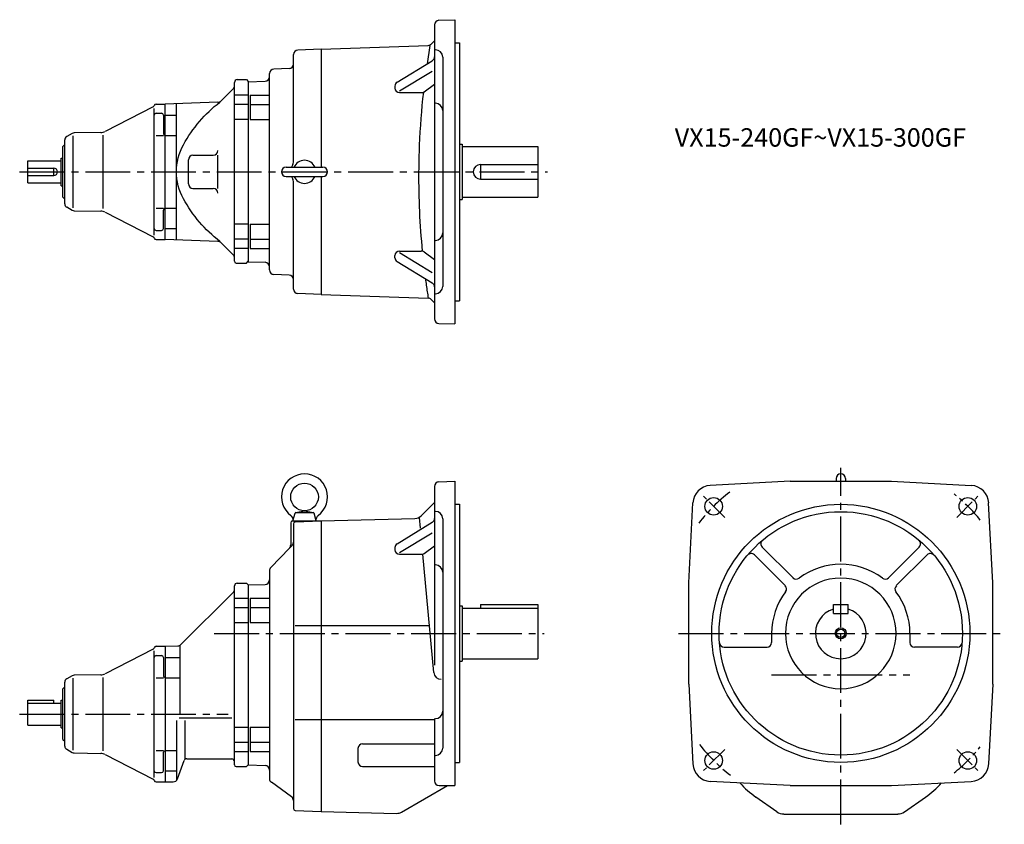
# Model space of a CAD drawing. Extents: x 178 to 1246, y 203 to 1076.
import ezdxf

# ---------------------------------------------------------------- set-up
doc = ezdxf.new("R2010")
doc.units = 0
doc.header["$LTSCALE"] = 5
doc.header["$MEASUREMENT"] = 0
doc.linetypes.add('GEN7', pattern=[14.25, 9.75, -1.5, 1.5, -1.5])
doc.linetypes.add('GEN7A', pattern=[7.375, 4.75, -0.875, 0.875, -0.875])
for name, color, linetype in [('AM_0', 7, 'CONTINUOUS'), ('AM_5', 2, 'CONTINUOUS'), ('ﾁｭｳｼﾝｾﾝ', 1, 'GEN7'), ('ﾁｭｳｼﾝｾﾝ1', 1, 'GEN7A')]:
    doc.layers.add(name, color=color, linetype=linetype)
doc.styles.get("Standard").update_dxf_attribs({"font": 'txt.shx', "width": 0.83, "bigfont": 'bigfont.shx'})

msp = doc.modelspace()

# ---------------------------------------------------------------- linework, layer by layer
at = {"layer": 'AM_0'}
for p, q in [((628.2, 1070), (628.2, 751.2)), ((633, 1075), (650.2, 1075.6)), ((650.2, 1075.6), (650.2, 745.6)), ((505.2, 1043.6), (621.4, 1047.7)), ((624.7, 1049.1), (628.2, 1052.6)), ((650.2, 1050.6), (655.2, 1050.6)), ((655.2, 1050.6), (655.2, 770.6)), ((475.2, 921.2), (475.2, 1037.7)), ((505.2, 1043.6), (480, 1042.7)), ((505.2, 1043.6), (505.2, 915.6)), ((587.6, 1008), (625.8, 1031.1)), ((637.2, 1035), (637.2, 786.3)), ((449.2, 804.2), (449.2, 1017.1)), ((470.4, 1022.6), (454, 1022.1)), ((590.2, 998.3), (625.7, 1019.8)), ((411.2, 813.6), (411.2, 1007.6)), ((414.2, 1010.6), (424.2, 1010.6)), ((424.2, 1010.6), (426.2, 1008.6)), ((426.2, 1008.1), (444.4, 1008.8)), ((426.2, 1008.1), (426.2, 813.1)), ((616.9, 997.5), (628.2, 1005.8)), ((395.3, 986.2), (409.8, 1000.7)), ((411.2, 994.3), (426.2, 994.3)), ((428.2, 993.8), (428.2, 967.4)), ((428.2, 993.8), (449.2, 993.8)), ((585.2, 1003.7), (585.2, 1001.5)), ((590.2, 996.5), (613.9, 996.5)), ((326.2, 984.1), (336.2, 984.1)), ((393.3, 986.1), (336.2, 984.1)), ((336.2, 837.1), (336.2, 984.1)), ((348.2, 837.1), (348.2, 984.1)), ((411.2, 984.1), (426.2, 984.1)), ((428.2, 983.6), (449.2, 983.6)), ((323.2, 981.1), (270.8, 954.4)), ((324.2, 841.9), (324.2, 979.4)), ((326.2, 974.1), (332.2, 974.1)), ((334.2, 972.1), (334.2, 952.1)), ((336.2, 972.2), (348.2, 972.2)), ((411.2, 967.9), (426.2, 967.9)), ((428.2, 967.4), (449.2, 967.4)), ((235.3, 952.3), (229.2, 948.8)), ((266.4, 953.3), (237.2, 952.8)), ((227.2, 940.1), (225.2, 938.1)), ((227.2, 875.9), (227.2, 945.3)), ((236.2, 871.5), (236.2, 949.8)), ((268.7, 870.9), (268.7, 950.3)), ((326.2, 950.1), (334.2, 950.1)), ((336.2, 950.1), (348.2, 950.1)), ((655.2, 940.6), (658.2, 940.6)), ((658.2, 940.6), (658.2, 880.6)), ((225.2, 883.1), (225.2, 938.1)), ((658.2, 938.1), (740.2, 938.1)), ((740.2, 938.1), (740.2, 883.1)), ((187.2, 922.6), (223.2, 922.6)), ((187.2, 898.6), (187.2, 922.6)), ((223.2, 895.6), (223.2, 925.6)), ((223.2, 925.6), (225.2, 925.6)), ((361.2, 897.6), (361.2, 923.6)), ((366.2, 928.6), (388.2, 928.6)), ((393.2, 892.6), (393.2, 928.6)), ((678.2, 918.6), (740.2, 918.6)), ((678.2, 918.6), (678.2, 902.6)), ((187.2, 914.6), (215.2, 914.6)), ((215.2, 906.6), (215.2, 914.6)), ((467.2, 915.6), (507.2, 915.6)), ((187.2, 906.6), (215.2, 906.6)), ((187.2, 898.6), (223.2, 898.6)), ((467.2, 905.6), (507.2, 905.6)), ((475.2, 783.5), (475.2, 900.1)), ((505.2, 905.6), (505.2, 777.6)), ((678.2, 902.6), (740.2, 902.6)), ((223.2, 895.6), (225.2, 895.6)), ((366.2, 892.6), (388.2, 892.6)), ((225.2, 883.1), (227.2, 881.1)), ((655.2, 880.6), (658.2, 880.6)), ((658.2, 883.1), (740.2, 883.1)), ((229.2, 872.5), (235.3, 869)), ((237.2, 868.4), (266.4, 867.9)), ((270.8, 866.9), (323.2, 840.1)), ((326.2, 871.1), (334.2, 871.1)), ((334.2, 849.1), (334.2, 869.1)), ((336.2, 871.1), (348.2, 871.1)), ((326.2, 847.1), (332.2, 847.1)), ((336.2, 849), (348.2, 849)), ((411.2, 854.3), (426.2, 854.3)), ((428.2, 853.8), (449.2, 853.8)), ((428.2, 853.8), (428.2, 827.4)), ((326.2, 837.1), (336.2, 837.1)), ((393.3, 835.1), (336.2, 837.1)), ((395.3, 835.1), (409.8, 820.6)), ((411.2, 838.1), (426.2, 838.1)), ((428.2, 837.6), (449.2, 837.6)), ((411.2, 827.9), (426.2, 827.9)), ((428.2, 827.4), (449.2, 827.4)), ((590.2, 824.7), (613.9, 824.7)), ((590.2, 823), (625.7, 801.4)), ((616.9, 823.8), (628.2, 815.5)), ((424.2, 811.6), (426.2, 813.6)), ((426.2, 813.1), (444.4, 812.5)), ((585.2, 817.5), (585.2, 819.7)), ((587.6, 813.3), (625.8, 790.1)), ((413.2, 811.6), (424.2, 811.6)), ((470.4, 798.6), (454, 799.2)), ((505.2, 777.6), (480, 778.5)), ((505.2, 777.6), (621.4, 773.6)), ((624.7, 772.1), (628.2, 768.6)), ((650.2, 770.6), (655.2, 770.6)), ((633, 746.2), (650.2, 745.6)), ((1063.9, 578), (1063.9, 575)), ((1073.9, 578), (1073.9, 575)), ((628.2, 569.4), (628.2, 375.7)), ((633, 574.4), (650.2, 575)), ((650.2, 575), (650.2, 245)), ((1013.9, 575), (927.3, 570.4)), ((1013.9, 575), (1123.9, 575)), ((1123.9, 575), (1210.4, 570.4)), ((613.8, 537.6), (628.2, 552)), ((650.2, 550), (655.2, 550)), ((655.2, 550), (655.2, 270)), ((903.9, 465), (908.4, 551.5)), ((1233.9, 465), (1229.3, 551.5)), ((474.7, 532), (477, 540.4)), ((477.4, 541), (497, 541)), ((477.7, 541.1), (487.2, 543)), ((487.2, 543), (496.7, 541.1)), ((499.7, 532), (497.5, 540.4)), ((505.2, 532), (607, 534.6)), ((613, 524.1), (612, 535.7)), ((637.2, 534.3), (637.2, 285.6)), ((472.2, 530), (472.2, 505.9)), ((474.2, 532), (505.2, 532)), ((475.2, 529), (475.2, 219.9)), ((477.2, 531), (505.2, 532)), ((505.2, 532), (505.2, 217)), ((587.6, 507.3), (625.8, 530.5)), ((590.2, 497.6), (625.7, 519.1)), ((450.6, 481.4), (470.8, 502.4)), ((470.8, 502.4), (473.8, 505.5)), ((585.2, 503), (585.2, 500.8)), ((616.9, 496.8), (628.2, 505.1)), ((1017.1, 470.2), (983.6, 503.7)), ((1120.6, 470.2), (1154.1, 503.7)), ((590.2, 495.8), (613.9, 495.8)), ((627.6, 367.5), (615.6, 495.8)), ((1008.6, 461.8), (975.2, 495.2)), ((1129.1, 461.8), (1162.6, 495.2)), ((449.2, 477.9), (449.2, 252.5)), ((411.2, 267.5), (411.2, 461.5)), ((414.2, 464.5), (424.2, 464.5)), ((424.2, 464.5), (426.2, 462.5)), ((426.2, 462.5), (444.4, 463.1)), ((426.2, 462.5), (426.2, 267.5)), ((903.9, 355), (903.9, 465)), ((1233.9, 355), (1233.9, 465)), ((353.2, 397.9), (409.8, 454.5)), ((411.2, 448.2), (426.2, 448.2)), ((411.2, 438), (426.2, 438)), ((428.2, 448.2), (449.2, 448.2)), ((428.2, 448.2), (428.2, 421.7)), ((428.2, 438), (449.2, 438)), ((655.2, 440), (658.2, 440)), ((658.2, 440), (658.2, 380)), ((678.2, 441.5), (740.2, 441.5)), ((678.2, 441.5), (678.2, 437.5)), ((740.2, 441.5), (740.2, 382.5)), ((1060.9, 441.5), (1076.9, 441.5)), ((1060.9, 431.5), (1060.9, 441.5)), ((1076.9, 431.5), (1076.9, 441.5)), ((658.2, 437.5), (740.2, 437.5)), ((1060.9, 431.5), (1076.9, 431.5)), ((411.2, 421.7), (426.2, 421.7)), ((428.2, 421.7), (449.2, 421.7)), ((477.2, 418.4), (622.8, 418.4)), ((993.9, 410), (993.9, 400)), ((1143.9, 410), (1143.9, 400)), ((326.2, 396), (336.2, 396)), ((336.2, 396), (349.8, 396.4)), ((336.2, 396), (336.2, 249)), ((351.8, 396.5), (351.8, 322.5)), ((323.2, 392.9), (270.8, 366.2)), ((324.2, 253.7), (324.2, 391.2)), ((326.2, 386), (332.2, 386)), ((942.3, 395), (988.9, 395)), ((1195.5, 395), (1148.9, 395)), ((334.2, 384), (334.2, 363.9)), ((336.2, 384), (351.2, 384)), ((655.2, 380), (658.2, 380)), ((658.2, 382.5), (740.2, 382.5)), ((235.3, 364.1), (229.2, 360.6)), ((266.4, 365.1), (237.2, 364.6)), ((227.2, 287.8), (227.2, 357.2)), ((236.2, 283.3), (236.2, 361.6)), ((268.7, 282.7), (268.7, 362.2)), ((326.2, 361.9), (334.2, 361.9)), ((336.2, 361.9), (351.2, 361.9)), ((903.9, 355), (908.4, 268.4)), ((1233.9, 355), (1229.3, 268.4)), ((227.2, 352), (225.2, 350)), ((225.2, 295), (225.2, 350)), ((187.2, 334.5), (187.2, 337.5)), ((187.2, 337.5), (215.2, 337.5)), ((187.2, 310.5), (187.2, 334.5)), ((187.2, 334.5), (223.2, 334.5)), ((215.2, 334.5), (215.2, 337.5)), ((223.2, 307.5), (223.2, 337.5)), ((223.2, 337.5), (225.2, 337.5)), ((187.2, 310.5), (223.2, 310.5)), ((348.2, 315.5), (348.2, 250.4)), ((351.2, 318.5), (408.2, 318.5)), ((357.3, 315.5), (357.3, 274)), ((477.2, 316.6), (628.2, 316.6)), ((628.2, 317.7), (628.2, 250)), ((223.2, 307.5), (225.2, 307.5)), ((411.2, 308.2), (426.2, 308.2)), ((428.2, 308.2), (449.2, 308.2)), ((428.2, 308.2), (428.2, 281.8)), ((225.2, 295), (227.2, 293)), ((411.2, 292), (426.2, 292)), ((428.2, 292), (449.2, 292)), ((550.2, 290.2), (628.2, 290.2)), ((229.2, 284.3), (235.3, 280.8)), ((237.2, 280.3), (266.4, 279.8)), ((270.8, 278.7), (323.2, 252)), ((326.2, 283), (334.2, 283)), ((334.2, 261), (334.2, 281)), ((336.2, 283), (348.2, 283)), ((411.2, 281.8), (426.2, 281.8)), ((428.2, 281.8), (449.2, 281.8)), ((545.2, 285.2), (545.2, 270.6)), ((349.4, 252.3), (356.6, 272)), ((359.4, 274), (408.2, 274)), ((424.2, 265.5), (426.2, 267.5)), ((426.2, 267.5), (444.4, 266.8)), ((650.2, 270), (655.2, 270)), ((326.2, 259), (332.2, 259)), ((336.2, 260.9), (348.2, 260.9)), ((413.2, 265.5), (424.2, 265.5)), ((550.2, 265.6), (628.2, 265.6)), ((326.2, 249), (336.2, 249)), ((336.2, 249), (344.7, 249)), ((473.1, 232.7), (451.3, 248.5)), ((1013.9, 245), (927.3, 249.5)), ((1123.9, 245), (1210.4, 249.5)), ((592.3, 216.2), (642.2, 245)), ((633.2, 245), (650.2, 245)), ((1013.9, 245), (1123.9, 245)), ((999.7, 216.5), (976.9, 232.4)), ((1138.1, 216.5), (1160.8, 232.4)), ((477.2, 217.9), (505.2, 217)), ((505.2, 217), (587.1, 214.8)), ((1007, 214.1), (1130.7, 214.1))]:
    msp.add_line(p, q, dxfattribs=at)
for points in [[(623.3, 1047.7), (620.1, 1027.7, -1)], [(616.1, 997, 0.017208), (611.7, 939.6, 0.008831), (611, 910.6, 0.02592), (614.9, 824.7)], [(395.3, 835.1, -0.103628), (355.9, 881.3, -0.260909), (355.9, 940, -0.103628), (395.3, 986.2)], [(618.3, 794.7, 0.002091), (619.3, 787.6, 0.002088), (620.3, 780.6, 0.002085), (621.4, 773.6)]]:
    msp.add_lwpolyline(points, format="xyb", dxfattribs=at)
for centre, radius in [((487.2, 558), 15), ((931, 547.8), 9.5), ((1206.7, 547.8), 9.5), ((1068.9, 410), 140), ((1068.9, 410), 132), ((1068.9, 410), 4.5), ((931, 272.1), 9.5), ((1206.7, 272.1), 9.5)]:
    msp.add_circle(centre, radius, dxfattribs=at)
for centre, radius, start, end in [((633.2, 1070), 5, 92, 180), ((621.2, 1052.7), 5, 272, 315), ((480.2, 1037.7), 5, 92, 180), ((629.2, 1035), 8, 0, 90), ((470.2, 1027.6), 5, 272, 0), ((623.2, 1035.4), 5, 301.1824, 0), ((454.2, 1017.1), 5, 92, 180), ((406.2, 1004.2), 5, 315, 0), ((414.2, 1007.6), 3, 90, 180), ((444.2, 1013.8), 5, 272, 0), ((590.2, 1003.7), 5, 121.1824, 180), ((590.2, 1001.5), 5, 180, 270), ((613.9, 1001.5), 5, 270, 306.2555), ((326.2, 982.1), 2, 90, 169.0031), ((393.1, 991.1), 5, 272, 315), ((629.2, 977), 8, 0, 90), ((322.3, 982.9), 2, 297, 349.0031), ((326.2, 972.1), 2, 90, 180), ((332.2, 972.1), 2, 0, 90), ((237.3, 948.8), 4, 91, 120), ((266.2, 963.3), 10, 271, 297), ((336.2, 952.1), 2, 180, 240), ((231.2, 945.3), 4, 120, 180), ((388.2, 933.6), 5, 270, 0), ((366.2, 923.6), 5, 90, 180), ((470.2, 921.2), 5, 328.212, 0), ((487.2, 910.6), 12.5, 23.5782, 156.4218), ((678.2, 910.6), 8, 90, 270), ((215.2, 910.6), 4, 270, 90), ((467.2, 910.6), 5, 90, 270), ((487.2, 910.6), 15, 148.212, 160.5288), ((507.2, 910.6), 5, 270, 90), ((366.2, 897.6), 5, 180, 270), ((487.2, 910.6), 15, 199.4712, 211.788), ((470.2, 900.1), 5, 0, 31.788), ((487.2, 910.6), 12.5, 203.5782, 336.4218), ((388.2, 887.6), 5, 0, 90), ((231.2, 875.9), 4, 180, 240), ((237.3, 872.4), 4, 240, 269), ((266.2, 857.9), 10, 63, 89), ((336.2, 869.1), 2, 120, 180), ((326.2, 849.1), 2, 180, 270), ((332.2, 849.1), 2, 270, 0), ((629.2, 844.3), 8, 270, 0), ((322.3, 838.4), 2, 10.9969, 63), ((326.2, 839.1), 2, 190.9969, 270), ((393.1, 830.1), 5, 45, 88), ((590.2, 819.7), 5, 90, 180), ((613.9, 819.7), 5, 53.7445, 90), ((406.2, 817.1), 5, 0, 45), ((413.2, 813.6), 2, 180, 270), ((444.2, 807.5), 5, 0, 88), ((590.2, 817.5), 5, 180, 238.8176), ((454.2, 804.2), 5, 180, 268), ((470.2, 793.6), 5, 0, 88), ((480.2, 783.5), 5, 180, 268), ((623.2, 785.8), 5, 0, 58.8176), ((629.2, 786.3), 8, 270, 0), ((621.2, 768.6), 5, 45, 88), ((633.2, 751.2), 5, 180, 268), ((487.2, 558), 25, 306.4667, 233.5333), ((1068.9, 578), 5, 360, 180), ((633.2, 569.4), 5, 92, 180), ((928.4, 550.5), 20, 93, 177), ((1209.4, 550.5), 20, 3, 87), ((468.8, 533), 6, 349.7299, 53.5333), ((477.9, 540.1), 1, 101.2133, 165), ((496.5, 540.1), 1, 15, 78.7867), ((505.6, 533), 6, 126.4667, 190.2701), ((606.7, 544.6), 10, 271.5, 315), ((623.2, 534.7), 5, 301.1824, 0), ((629.2, 534.3), 8, 0, 90), ((474.2, 530), 2, 90, 180), ((477.2, 529), 2, 92, 180), ((467.2, 505.9), 5, 316.0809, 0), ((470.2, 509), 5, 316.0809, 0), ((590.2, 503), 5, 121.1824, 180), ((987.2, 507.2), 5, 130.0311, 225), ((1150.5, 507.2), 5, 315, 49.9689), ((590.2, 500.8), 5, 180, 270), ((613.9, 500.8), 5, 270, 306.2556), ((971.6, 491.6), 5, 45, 139.9689), ((1166.1, 491.6), 5, 40.0311, 135), ((454.2, 477.9), 5, 136.0809, 180), ((629.2, 476.3), 8, 0, 90), ((1068.9, 410), 75, 52.9032, 127.0968), ((1068.9, 410), 60, 90, 270), ((1020.6, 473.8), 5, 225, 307.0968), ((1068.9, 410), 60, 270, 90), ((1117.1, 473.8), 5, 232.9032, 315), ((414.2, 461.5), 3, 90, 180), ((444.2, 468.1), 5, 272, 0), ((1005.1, 458.2), 5, 322.9032, 45), ((1132.7, 458.2), 5, 135, 217.0968), ((406.2, 458), 5, 315, 0), ((1068.9, 410), 75, 142.9032, 180), ((1068.9, 410), 75, 0, 37.0968), ((1068.9, 410), 27.5, 106.9124, 73.0876), ((326.2, 394), 2, 90, 169.0031), ((349.6, 401.4), 5, 272, 315), ((942.3, 400), 5, 184.5162, 270), ((988.9, 400), 5, 270, 0), ((1148.9, 400), 5, 180, 270), ((1195.5, 400), 5, 270, 355.4839), ((322.3, 394.7), 2, 297, 349.0031), ((326.2, 384), 2, 90, 180), ((332.2, 384), 2, 0, 90), ((237.3, 360.6), 4, 91, 120), ((266.2, 375.1), 10, 271, 297), ((336.2, 363.9), 2, 180, 240), ((635.5, 368.2), 8, 185.2982, 270), ((231.2, 357.2), 4, 120, 180), ((629.2, 325.6), 8, 270, 0), ((550.2, 285.2), 5, 90, 180), ((231.2, 287.8), 4, 180, 240), ((237.3, 284.3), 4, 240, 269), ((266.2, 269.8), 10, 63, 89), ((336.2, 281), 2, 120, 180), ((629.2, 285.6), 8, 270, 0), ((359.4, 271), 3, 90, 160), ((408.2, 271), 3, 0, 90), ((413.2, 267.5), 2, 180, 270), ((550.2, 270.6), 5, 180, 270), ((928.4, 269.5), 20, 183, 267), ((1209.4, 269.5), 20, 273, 357), ((326.2, 261), 2, 180, 270), ((332.2, 261), 2, 270, 0), ((444.2, 261.8), 5, 0, 88), ((322.3, 250.2), 2, 10.9969, 63), ((326.2, 251), 2, 190.9969, 270), ((344.7, 254), 5, 270, 340), ((454.2, 252.5), 5, 180, 234.1796), ((633.2, 250), 5, 180, 270), ((1035.9, 316.6), 102.8, 222.0152, 235), ((1101.9, 316.6), 102.8, 305, 317.9848), ((470.2, 228.6), 5, 0, 54.1796), ((477.2, 219.9), 2, 180, 268), ((587.3, 224.8), 10, 268.5, 300), ((1007, 227), 12.8, 235, 270), ((1130.7, 227), 12.8, 270, 305)]:
    msp.add_arc(centre, radius, start, end, dxfattribs=at)
at = {"layer": 'AM_5'}
msp.add_circle((1068.9, 410), 6, dxfattribs=at)
at = {"layer": 'ﾁｭｳｼﾝｾﾝ'}
for p, q in [((178.2, 910.6), (750.8, 910.6)), ((1068.9, 202.9), (1068.9, 589.4)), ((389.1, 410), (747.2, 410)), ((892.9, 410), (1246.3, 410)), ((993.9, 365), (1143.9, 365)), ((178.2, 322.5), (404.2, 322.5))]:
    msp.add_line(p, q, dxfattribs=at)
at = {"layer": 'ﾁｭｳｼﾝｾﾝ1'}
for p, q in [((943.1, 535.8), (919.2, 559.7)), ((1194.7, 535.8), (1218.7, 559.8)), ((943.1, 284.2), (919.2, 260.3)), ((1194.7, 284.1), (1218.7, 260.1))]:
    msp.add_line(p, q, dxfattribs=at)
for start, end in [(128.1653, 142.1289), (39.0759, 50.8962), (218.1653, 232.1289), (309.0759, 320.8962)]:
    msp.add_arc((1068.9, 410), 195, start, end, dxfattribs=at)

# ---------------------------------------------------------------- texts
at = {"layer": 'AM_0'}
msp.add_text('VX15-240GF~VX15-300GF', height=20, dxfattribs=at).set_placement((888.8, 937.9))

doc.saveas('drawing.dxf')
